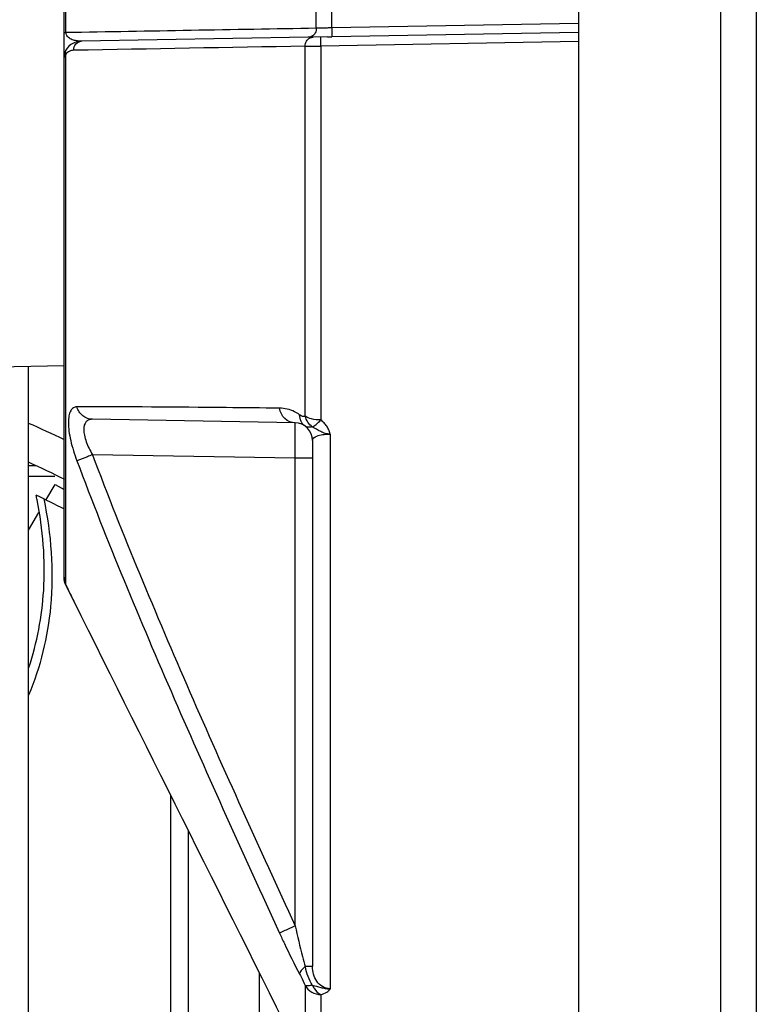
# Model space of a CAD drawing. Units: inches. Extents: x 3197 to 3341, y -633 to -543.
# Drawn here: x 3249 to 3250, y -596 to -595 of the extents above; entities that cross this region are included whole.
import ezdxf

# ---------------------------------------------------------------- set-up
doc = ezdxf.new("R2010")
doc.units = ezdxf.units.IN
doc.header["$MEASUREMENT"] = 0
doc.layers.add('02___PRT_ALL_AXES', color=7, linetype='Continuous')

msp = doc.modelspace()

# ---------------------------------------------------------------- linework, layer by layer
at = {"color": 250, "linetype": 'Continuous'}
for p, q in [((3250.1147, -595.9863), (3250.1147, -593.6412)), ((3249.3469, -595.4175), (3249.3469, -594.1705)), ((3249.349, -594.8137), (3249.349, -594.7744)), ((3249.6267, -594.8089), (3249.6267, -594.7791)), ((3249.644, -594.8084), (3249.644, -594.7797)), ((3249.9175, -594.7844), (3249.9175, -594.8037)), ((3249.9175, -594.8037), (3249.644, -594.8084)), ((3249.9175, -594.8136), (3249.644, -594.8184)), ((3249.618, -594.8188), (3249.3662, -594.8232)), ((3249.6391, -594.8185), (3249.6178, -594.8188)), ((3249.9175, -594.8237), (3249.6317, -594.8287)), ((3249.6391, -594.8185), (3249.644, -594.8184)), ((3249.9175, -594.8237), (3249.9175, -595.9744)), ((3249.9175, -594.8237), (3249.9178, -594.8237)), ((3249.3471, -594.8387), (3249.3469, -594.8411)), ((3249.349, -595.4266), (3249.349, -594.8377)), ((3249.6144, -595.2391), (3249.6144, -594.8287)), ((3249.6317, -594.8287), (3249.6317, -595.2432)), ((3249.3076, -597.8928), (3249.3076, -595.1836)), ((3249.6032, -595.2465), (3249.3784, -595.2425)), ((3249.6419, -595.259), (3249.6419, -595.8741)), ((3249.6225, -595.2661), (3249.6225, -595.8495)), ((3249.6032, -595.2858), (3249.3784, -595.2819)), ((3249.6032, -595.8043), (3249.6032, -595.2858)), ((3249.6225, -595.2858), (3249.6032, -595.2858)), ((3249.3152, -595.2941), (3249.3076, -595.2941)), ((3249.3368, -595.3058), (3249.3076, -595.3058)), ((3249.3269, -595.3321), (3249.3369, -595.3147)), ((3249.3369, -595.3147), (3249.3469, -595.3205)), ((3249.3076, -595.3655), (3249.3188, -595.346)), ((3249.3469, -595.4177), (3249.3469, -595.4176)), ((3249.3489, -595.4264), (3249.349, -595.4266)), ((3249.465, -595.6594), (3249.465, -597.8928)), ((3249.4847, -595.6988), (3249.4847, -597.8928)), ((3249.6225, -595.8495), (3249.6143, -595.8495)), ((3249.5635, -597.8928), (3249.5635, -595.8564)), ((3249.6144, -595.8706), (3249.6144, -595.9584)), ((3249.6317, -595.8806), (3249.6317, -595.9693))]:
    msp.add_line(p, q, dxfattribs=at)
for points in [[(3249.3469, -595.4177), (3249.3475, -595.4225), (3249.3489, -595.4264)], [(3249.3489, -595.4264), (3249.3493, -595.4272), (3249.3516, -595.4319), (3249.3541, -595.4372), (3249.3576, -595.4441)]]:
    msp.add_lwpolyline(points, dxfattribs=at)
for centre, radius, start, end in [((3249.6028, -595.2661), 0.0197, 0, 89), ((3248.8351, -596.3295), 1.1417, 63.3101, 65.5535), ((3248.8351, -596.3295), 1.1122, 62.57, 64.3793), ((3248.8774, -595.4184), 0.4481, 11.1357, 11.8194), ((3249.5675, -595.3237), 0.2415, 205.2265, 205.7016), ((3249.7995, -595.2122), 0.4989, 205.6827, 205.9578), ((3250.6803, -594.7822), 1.479, 205.9988, 206.5835)]:
    msp.add_arc(centre, radius, start, end, dxfattribs=at)
for points, knots in [([(3249.9175, -594.8037), (3249.9174, -594.8049), (3249.9174, -594.8072), (3249.9173, -594.81), (3249.9173, -594.8118), (3249.9173, -594.8127), (3249.9174, -594.8132), (3249.9174, -594.8136), (3249.9175, -594.8136)], [0, 0, 0, 0, 0.378129, 0.700496, 0.825012, 0.918434, 0.977332, 1, 1, 1, 1]), ([(3249.3469, -594.8134), (3249.3469, -594.8134), (3249.3472, -594.8135), (3249.3478, -594.8136), (3249.3485, -594.8137), (3249.349, -594.8137)], [0, 0, 0, 0, 0.072128, 0.262223, 1, 1, 1, 1]), ([(3249.3662, -594.8232), (3249.3647, -594.8232), (3249.3617, -594.8231), (3249.3571, -594.8221), (3249.3533, -594.8204), (3249.3501, -594.8178), (3249.349, -594.8152), (3249.349, -594.8137)], [0, 0, 0, 0, 0.20881, 0.421803, 0.649736, 0.783252, 1, 1, 1, 1]), ([(3249.6267, -594.8089), (3249.6267, -594.8106), (3249.626, -594.8139), (3249.6237, -594.8166), (3249.6224, -594.8174)], [0, 0, 0, 0, 0.511512, 1, 1, 1, 1]), ([(3249.644, -594.8084), (3249.6422, -594.8085), (3249.6364, -594.8086), (3249.6307, -594.8088), (3249.6267, -594.8089)], [0, 0, 0, 0, 0.306025, 1, 1, 1, 1]), ([(3249.644, -594.8084), (3249.644, -594.8097), (3249.644, -594.812), (3249.644, -594.8147), (3249.644, -594.8165), (3249.644, -594.8175), (3249.644, -594.818), (3249.644, -594.8183), (3249.644, -594.8184)], [0, 0, 0, 0, 0.376558, 0.699239, 0.823894, 0.917549, 0.976919, 1, 1, 1, 1]), ([(3249.9175, -594.8136), (3249.9174, -594.8136), (3249.9174, -594.814), (3249.9174, -594.8145), (3249.9174, -594.8155), (3249.9174, -594.8173), (3249.9174, -594.8201), (3249.9175, -594.8224), (3249.9175, -594.8237)], [0, 0, 0, 0, 0.023431, 0.082438, 0.176279, 0.30105, 0.623424, 1, 1, 1, 1]), ([(3249.3662, -594.8232), (3249.3629, -594.8233), (3249.356, -594.8249), (3249.3507, -594.8299), (3249.349, -594.833)], [0, 0, 0, 0, 0.480295, 1, 1, 1, 1]), ([(3249.3576, -594.8333), (3249.3575, -594.8308), (3249.3591, -594.8258), (3249.3639, -594.8233), (3249.3662, -594.8232)], [0, 0, 0, 0, 0.519635, 1, 1, 1, 1]), ([(3249.6144, -594.8287), (3249.6144, -594.8268), (3249.6153, -594.8231), (3249.6181, -594.8203), (3249.6197, -594.8195)], [0, 0, 0, 0, 0.513853, 1, 1, 1, 1]), ([(3249.6317, -594.8287), (3249.6317, -594.8274), (3249.6316, -594.8256), (3249.6316, -594.8232), (3249.6316, -594.8217), (3249.6316, -594.8204), (3249.6316, -594.8194), (3249.6317, -594.819), (3249.6316, -594.8186), (3249.6317, -594.8186)], [0, 0, 0, 0, 0.38026, 0.553147, 0.704982, 0.829843, 0.922939, 0.980277, 1, 1, 1, 1]), ([(3249.3469, -594.8411), (3249.3469, -594.8408), (3249.3472, -594.8395), (3249.3482, -594.8384), (3249.349, -594.8377)], [0, 0, 0, 0, 0.214362, 1, 1, 1, 1]), ([(3249.3576, -594.8333), (3249.3561, -594.8334), (3249.3528, -594.8339), (3249.3499, -594.8361), (3249.349, -594.8377)], [0, 0, 0, 0, 0.458824, 1, 1, 1, 1]), ([(3249.6144, -594.8287), (3249.6154, -594.8287), (3249.6212, -594.8288), (3249.6269, -594.8288), (3249.6317, -594.8287)], [0, 0, 0, 0, 0.174827, 1, 1, 1, 1]), ([(3249.3611, -595.2287), (3249.3598, -595.2287), (3249.3569, -595.2294), (3249.3537, -595.2333), (3249.352, -595.2391), (3249.3515, -595.2468), (3249.3523, -595.256), (3249.3549, -595.2702), (3249.3584, -595.2812), (3249.3611, -595.2885)], [0, 0, 0, 0, 0.061395, 0.129654, 0.219132, 0.335551, 0.477851, 0.640778, 1, 1, 1, 1]), ([(3249.5859, -595.2302), (3249.5662, -595.23), (3249.4913, -595.2292), (3249.4164, -595.2286), (3249.3611, -595.2287)], [0, 0, 0, 0, 0.262943, 1, 1, 1, 1]), ([(3249.3784, -595.2425), (3249.3746, -595.2425), (3249.3667, -595.2395), (3249.3622, -595.2325), (3249.3611, -595.2287)], [0, 0, 0, 0, 0.490545, 1, 1, 1, 1]), ([(3249.6082, -595.2375), (3249.6064, -595.2362), (3249.5996, -595.2322), (3249.5916, -595.2303), (3249.5859, -595.2302)], [0, 0, 0, 0, 0.280665, 1, 1, 1, 1]), ([(3249.6032, -595.2465), (3249.5991, -595.2464), (3249.5906, -595.2427), (3249.5866, -595.2345), (3249.5859, -595.2302)], [0, 0, 0, 0, 0.48477, 1, 1, 1, 1]), ([(3249.3784, -595.2425), (3249.3771, -595.2425), (3249.3746, -595.2428), (3249.3697, -595.246), (3249.3684, -595.2531), (3249.3694, -595.2606), (3249.3723, -595.2702), (3249.3757, -595.2772), (3249.3784, -595.2819)], [0, 0, 0, 0, 0.082578, 0.16148, 0.358184, 0.495552, 0.653784, 1, 1, 1, 1]), ([(3249.6144, -595.2391), (3249.614, -595.2393), (3249.613, -595.2397), (3249.6107, -595.2393), (3249.6092, -595.2382), (3249.6082, -595.2375)], [0, 0, 0, 0, 0.222824, 0.453799, 1, 1, 1, 1]), ([(3249.6143, -595.2501), (3249.6124, -595.2488), (3249.6092, -595.2449), (3249.6082, -595.24), (3249.6082, -595.2375)], [0, 0, 0, 0, 0.484602, 1, 1, 1, 1]), ([(3249.6317, -595.2432), (3249.6283, -595.2432), (3249.6223, -595.2426), (3249.6165, -595.2406), (3249.6144, -595.2391)], [0, 0, 0, 0, 0.569663, 1, 1, 1, 1]), ([(3249.6222, -595.251), (3249.6238, -595.2504), (3249.6271, -595.2478), (3249.63, -595.245), (3249.6317, -595.2432)], [0, 0, 0, 0, 0.412351, 1, 1, 1, 1]), ([(3249.6419, -595.259), (3249.642, -595.2589), (3249.6417, -595.2584), (3249.6417, -595.2579), (3249.6416, -595.2573), (3249.6414, -595.2565), (3249.6411, -595.2556), (3249.6405, -595.2541), (3249.6396, -595.2523), (3249.6379, -595.2496), (3249.6354, -595.2465), (3249.633, -595.2443), (3249.6317, -595.2432)], [0, 0, 0, 0, 0.030958, 0.062369, 0.091372, 0.121138, 0.183305, 0.244914, 0.368471, 0.493232, 0.745018, 1, 1, 1, 1]), ([(3249.6032, -595.2858), (3249.6032, -595.2833), (3249.6032, -595.2782), (3249.6033, -595.2709), (3249.6033, -595.2642), (3249.6033, -595.2583), (3249.6033, -595.2541), (3249.6033, -595.2512), (3249.6033, -595.2496), (3249.6033, -595.2483), (3249.6033, -595.2473), (3249.6032, -595.2469), (3249.6033, -595.2465), (3249.6032, -595.2465)], [0, 0, 0, 0, 0.194896, 0.382667, 0.555493, 0.706961, 0.83134, 0.881775, 0.923742, 0.956816, 0.98065, 0.99508, 1, 1, 1, 1]), ([(3249.6222, -595.251), (3249.6206, -595.2512), (3249.6179, -595.2514), (3249.6151, -595.2507), (3249.6143, -595.2501)], [0, 0, 0, 0, 0.622903, 1, 1, 1, 1]), ([(3249.6419, -595.259), (3249.641, -595.2589), (3249.6391, -595.2589), (3249.6356, -595.258), (3249.6299, -595.2554), (3249.6254, -595.2526), (3249.6222, -595.251)], [0, 0, 0, 0, 0.127395, 0.253765, 0.503748, 1, 1, 1, 1]), ([(3249.6225, -595.2661), (3249.6225, -595.2639), (3249.6273, -595.2607), (3249.634, -595.2593), (3249.6391, -595.2589), (3249.6419, -595.259)], [0, 0, 0, 0, 0.314365, 0.611431, 1, 1, 1, 1]), ([(3249.3784, -595.2819), (3249.3765, -595.2826), (3249.3708, -595.2848), (3249.365, -595.287), (3249.3611, -595.2885)], [0, 0, 0, 0, 0.327421, 1, 1, 1, 1]), ([(3249.3784, -595.2819), (3249.4119, -595.3706), (3249.4853, -595.5455), (3249.5635, -595.7183), (3249.6032, -595.8043)], [0, 0, 0, 0, 0.499981, 1, 1, 1, 1]), ([(3249.3611, -595.2885), (3249.3945, -595.3775), (3249.4679, -595.5529), (3249.5462, -595.7261), (3249.5859, -595.8124)], [0, 0, 0, 0, 0.499981, 1, 1, 1, 1]), ([(3249.3079, -595.5177), (3249.3171, -595.4902), (3249.3288, -595.4279), (3249.3236, -595.3648), (3249.3171, -595.3319)], [0, 0, 0, 0, 0.463365, 1, 1, 1, 1]), ([(3249.308, -595.548), (3249.3211, -595.517), (3249.3388, -595.4443), (3249.3329, -595.3698), (3249.3247, -595.3308)], [0, 0, 0, 0, 0.457963, 1, 1, 1, 1]), ([(3249.6032, -595.8043), (3249.5994, -595.8061), (3249.5937, -595.8088), (3249.5879, -595.8114), (3249.5859, -595.8124)], [0, 0, 0, 0, 0.652546, 1, 1, 1, 1]), ([(3249.6032, -595.8043), (3249.6058, -595.8157), (3249.6094, -595.8308), (3249.6133, -595.8458), (3249.6143, -595.8495)], [0, 0, 0, 0, 0.751774, 1, 1, 1, 1]), ([(3249.5859, -595.8124), (3249.5877, -595.8163), (3249.5948, -595.8315), (3249.6022, -595.8466), (3249.6082, -595.8576)], [0, 0, 0, 0, 0.253238, 1, 1, 1, 1]), ([(3249.6143, -595.8495), (3249.6127, -595.8508), (3249.6102, -595.8531), (3249.6082, -595.8563), (3249.6082, -595.8576)], [0, 0, 0, 0, 0.611217, 1, 1, 1, 1]), ([(3249.6419, -595.8741), (3249.6389, -595.8741), (3249.6331, -595.8723), (3249.6268, -595.866), (3249.6233, -595.858), (3249.6225, -595.8523), (3249.6225, -595.8495)], [0, 0, 0, 0, 0.25469, 0.506325, 0.754314, 1, 1, 1, 1]), ([(3249.6082, -595.8576), (3249.6087, -595.8587), (3249.611, -595.8629), (3249.613, -595.8672), (3249.6144, -595.8706)], [0, 0, 0, 0, 0.24351, 1, 1, 1, 1]), ([(3249.6222, -595.87), (3249.6206, -595.8704), (3249.6181, -595.8709), (3249.6153, -595.871), (3249.6144, -595.8706)], [0, 0, 0, 0, 0.629963, 1, 1, 1, 1]), ([(3249.6144, -595.8706), (3249.616, -595.8735), (3249.6212, -595.8787), (3249.6282, -595.8805), (3249.6317, -595.8806)], [0, 0, 0, 0, 0.491053, 1, 1, 1, 1]), ([(3249.6222, -595.87), (3249.6254, -595.8709), (3249.6301, -595.8722), (3249.6357, -595.8736), (3249.6392, -595.874), (3249.641, -595.8742), (3249.6419, -595.8741)], [0, 0, 0, 0, 0.481456, 0.732619, 0.864379, 1, 1, 1, 1]), ([(3249.6222, -595.87), (3249.6228, -595.8712), (3249.6251, -595.8754), (3249.6285, -595.8792), (3249.6317, -595.8806)], [0, 0, 0, 0, 0.280572, 1, 1, 1, 1]), ([(3249.6317, -595.8806), (3249.634, -595.8799), (3249.6372, -595.8787), (3249.6401, -595.8766), (3249.6411, -595.8756), (3249.6414, -595.875), (3249.6422, -595.8743), (3249.6419, -595.8741)], [0, 0, 0, 0, 0.581714, 0.814653, 0.867005, 0.912684, 1, 1, 1, 1])]:
    msp.add_open_spline(points, degree=3, knots=knots, dxfattribs=at)
for points in [[(3249.6267, -594.8089), (3249.5341, -594.8105), (3249.4416, -594.8121), (3249.349, -594.8137)], [(3249.6224, -594.8174), (3249.6211, -594.8183), (3249.6195, -594.8188), (3249.618, -594.8188)], [(3249.6197, -594.8195), (3249.6207, -594.819), (3249.6219, -594.8188), (3249.6231, -594.8187)], [(3249.349, -594.833), (3249.3481, -594.8348), (3249.3474, -594.8367), (3249.3471, -594.8387)], [(3249.3486, -594.836), (3249.3485, -594.835), (3249.3486, -594.8339), (3249.349, -594.833)], [(3249.349, -594.8377), (3249.3488, -594.8371), (3249.3487, -594.8366), (3249.3486, -594.836)], [(3249.6144, -594.8287), (3249.5288, -594.8302), (3249.4432, -594.8318), (3249.3576, -594.8333)], [(3249.6222, -595.251), (3249.6184, -595.2482), (3249.6156, -595.2437), (3249.6144, -595.2391)], [(3249.349, -595.4266), (3249.3477, -595.4239), (3249.347, -595.4207), (3249.3469, -595.4177)], [(3249.3576, -595.4441), (3249.4431, -595.6156), (3249.5288, -595.787), (3249.6144, -595.9584)], [(3249.6143, -595.8495), (3249.6156, -595.8567), (3249.6182, -595.8639), (3249.6222, -595.87)]]:
    msp.add_open_spline(points, degree=3, dxfattribs=at)
at = {"layer": '02___PRT_ALL_AXES', "color": 250, "linetype": 'Continuous'}
for p, q in [((3250.0753, -595.9948), (3250.0753, -593.6326)), ((3249.9178, -595.9948), (3249.9178, -594.7644)), ((3249.13, -595.1873), (3249.3469, -595.1828))]:
    msp.add_line(p, q, dxfattribs=at)
msp.add_arc((3248.8351, -596.3295), 1.1811, 64.2987, 66.4218, dxfattribs=at)

doc.saveas('drawing.dxf')
